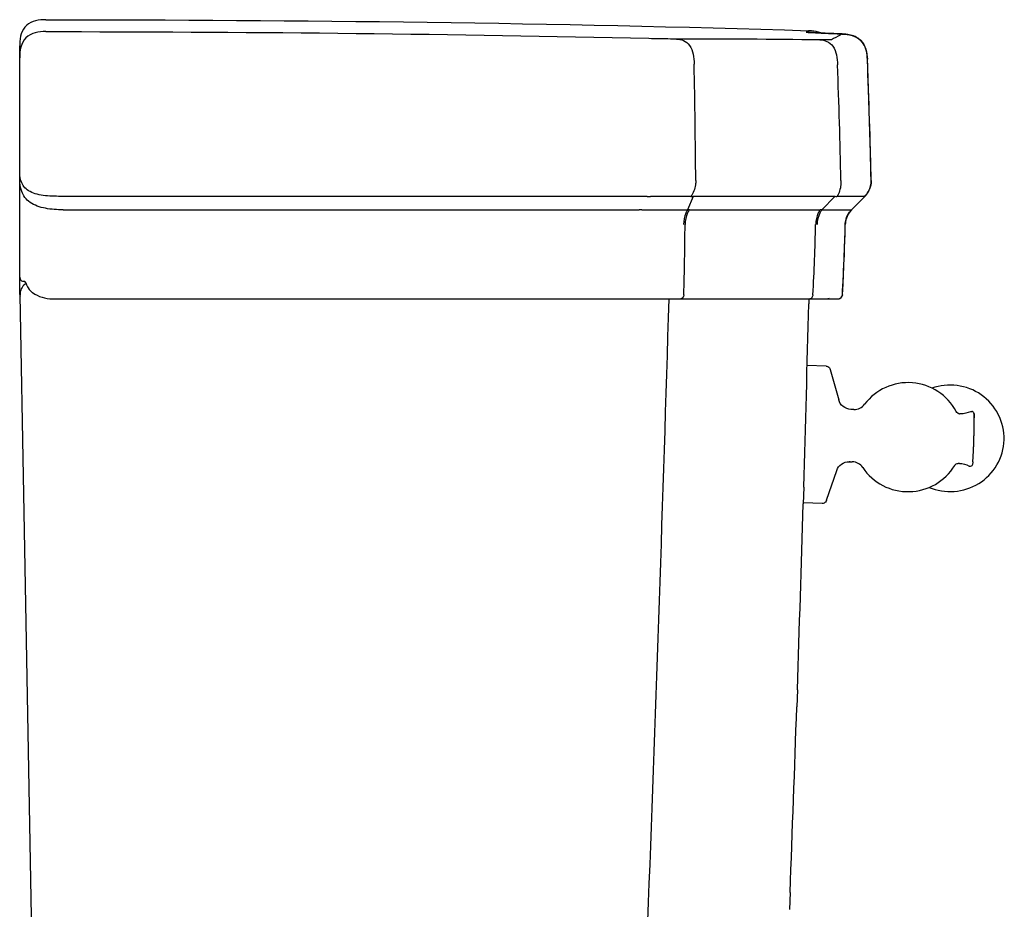
# Model space of a CAD drawing. Units: millimetres. Extents: x -40 to 681, y -257 to 790.
# Drawn here: x 0 to 226, y 586 to 790 of the extents above; entities that cross this region are included whole.
import ezdxf

# ---------------------------------------------------------------- set-up
doc = ezdxf.new("R2010")
doc.units = ezdxf.units.MM
doc.layers.add('DETAIL', color=2, linetype='Continuous')

msp = doc.modelspace()

# ---------------------------------------------------------------- linework, layer by layer
at = {"layer": 'DETAIL'}
for p, q in [((180.73, 787.47), (180.2, 787.15)), ((181.39, 787.05), (181.21, 787.07)), ((181.63, 787.04), (181.39, 787.05)), ((181.93, 787.03), (181.63, 787.04)), ((182.3, 787.01), (181.93, 787.03)), ((182.95, 786.98), (182.3, 787.01)), ((183.72, 786.94), (182.95, 786.98)), ((184.59, 786.9), (183.72, 786.94)), ((186.56, 786.82), (184.59, 786.9)), ((185.75, 786.85), (185.87, 786.85)), ((185.75, 786.85), (185.87, 786.85)), ((185.87, 786.85), (186.31, 786.83)), ((187.13, 786.79), (186.56, 786.82)), ((0.01, 784.45), (0, 784.12)), ((0, 784.12), (0, 783.79)), ((0, 727), (0, 784)), ((194.23, 780.94), (194.23, 780.94)), ((194.71, 751.11), (194.79, 751.31)), ((194.79, 751.31), (194.96, 751.9)), ((195.09, 753.12), (195.08, 753.11)), ((195.09, 753.13), (195.09, 753.12)), ((143.8, 749.5), (9.93, 749.5)), ((154.31, 749.5), (153.04, 746.41)), ((186.76, 749.5), (154.31, 749.5)), ((186.76, 749.5), (183.78, 746.41)), ((193.64, 749.5), (190.59, 746.41)), ((190.6, 746.41), (193.64, 749.49)), ((193.64, 749.5), (191.16, 749.5)), ((193.64, 749.49), (193.85, 749.72)), ((193.64, 749.49), (193.64, 749.5)), ((193.85, 749.72), (194.08, 750.01)), ((194.08, 750.01), (194.29, 750.3)), ((194.29, 750.3), (194.46, 750.59)), ((194.6, 750.87), (194.71, 751.11)), ((194.6, 750.86), (194.71, 751.11)), ((194.71, 751.11), (194.71, 751.11)), ((9.93, 746.42), (141.94, 746.42)), ((153.46, 746.42), (183.39, 746.42)), ((188.18, 746.41), (188.2, 746.42)), ((188.2, 746.42), (190.59, 746.42)), ((189.46, 744.63), (189.47, 744.64)), ((189.47, 744.64), (189.65, 745.08)), ((189.65, 745.08), (189.88, 745.49)), ((189.88, 745.49), (190.13, 745.87)), ((190.59, 746.41), (190.6, 746.41)), ((189.16, 743.02), (189.16, 743.02)), ((189.17, 743.3), (189.21, 743.63)), ((189.17, 743.28), (189.17, 743.3)), ((189.21, 743.62), (189.27, 743.96)), ((189.27, 743.95), (189.35, 744.28)), ((189.35, 744.29), (189.35, 744.28)), ((1, 730), (1.14, 730)), ((1.55, 729.29), (1.59, 729.21)), ((2.18, 728.18), (2.31, 728.01)), ((2.18, 728.18), (2.18, 728.18)), ((2.31, 728.01), (2.53, 727.78)), ((188.5, 726.94), (188.5, 726.94)), ((7.52, 726), (187.5, 726)), ((180.84, 726), (180.81, 724.88)), ((184.76, 710.58), (180.42, 710.7)), ((185.73, 709.79), (187.65, 702.83)), ((193.57, 701.83), (193.58, 701.84)), ((191.1, 700.65), (190.44, 700.67)), ((215.63, 699.64), (215.36, 699.65)), ((217.92, 700.16), (217.92, 700.16)), ((217.92, 700.16), (217.92, 700.16)), ((218.68, 699.17), (218.69, 698.72)), ((218.7, 698.06), (218.7, 698.06)), ((190.1, 688.67), (190.76, 688.66)), ((215.32, 688.29), (215.05, 688.29)), ((218.46, 689.7), (218.46, 689.7)), ((184.89, 679.83), (187.2, 686.67)), ((193.17, 687.33), (193.16, 687.33)), ((217.57, 687.64), (217.57, 687.64)), ((179.65, 682.86), (179.54, 678.98)), ((183.88, 679.09), (179.55, 679.22)), ((178.18, 636.35), (178.05, 632.45)), ((176.5, 589.89), (176.35, 586.05))]:
    msp.add_line(p, q, dxfattribs=at)
for points in [[(181.21, 787.07), (181.09, 787.07), (181.06, 787.08)], [(187.85, 786.76), (187.63, 786.77), (187.13, 786.79)], [(188.92, 786.69), (188.76, 786.7), (188.59, 786.71), (188.42, 786.73), (188.25, 786.74), (188.06, 786.75), (187.85, 786.76)], [(194.23, 780.94), (194.21, 781.36), (194.16, 781.85), (194.09, 782.34), (193.99, 782.81), (193.86, 783.27), (193.71, 783.71), (193.52, 784.13), (193.29, 784.52), (193.04, 784.87), (192.75, 785.2), (192.44, 785.48), (192.11, 785.73), (191.76, 785.94), (191.41, 786.11), (191.06, 786.26), (190.71, 786.37), (190.37, 786.46), (190.05, 786.53), (189.76, 786.58), (189.51, 786.62), (189.29, 786.65), (189.1, 786.67), (188.92, 786.69)], [(195.09, 753.13), (195, 757.22), (194.88, 761.87), (194.74, 766.65), (194.58, 771.54), (194.4, 776.56), (194.23, 780.94)], [(194.78, 751.3), (194.96, 751.88), (195.06, 752.49), (195.09, 753.13)], [(194.96, 751.9), (195.06, 752.52), (195.09, 753.13)], [(193.64, 749.49), (193.83, 749.7), (194.07, 749.99), (194.28, 750.28), (194.45, 750.57), (194.6, 750.87)], [(189.35, 744.29), (189.46, 744.63), (189.65, 745.06), (189.87, 745.47), (190.12, 745.86), (190.41, 746.21), (190.6, 746.41)], [(188.5, 726.94), (188.64, 729.44), (188.79, 732.34), (188.92, 735.2), (189.02, 738.01), (189.1, 740.78), (189.16, 743.02)], [(189.16, 743.02), (189.17, 743.27), (189.21, 743.62)], [(1.05, 730.1), (1.05, 730.11), (1.06, 730.09), (1.1, 730.06), (1.15, 729.99)], [(1.15, 729.99), (1.22, 729.9), (1.29, 729.79)], [(1.29, 729.79), (1.37, 729.65), (1.46, 729.48), (1.55, 729.29)], [(1.59, 729.21), (1.64, 729.07), (1.78, 728.79)], [(1.78, 728.79), (1.96, 728.5), (2.18, 728.18)], [(0.07, 726.95), (0.89, 681.23), (1.71, 634.96), (2.53, 588.64), (3.36, 542.26), (4.18, 495.82), (5.01, 449.82)], [(2.53, 727.78), (2.77, 727.57), (2.94, 727.44)]]:
    msp.add_lwpolyline(points, dxfattribs=at)
for centre, radius, start, end in [((180.38, 775.64), 11.84, 84.9106, 88.2593), ((7.26, -5348.2), 6135.38, 88.721604, 89.974732), ((150.8, -2041.74), 2827.3, 89.34065, 90.00701), ((179.84, 775.32), 11.83, 84.8962, 88.2619), ((179.98, 777.04), 10.1, 83.0991, 84.8431), ((13.14, 784.01), 13.14, 178.0596, 179.826), ((14.26, 784), 14.26, 179.8055, 180.0002), ((-1328.18, 719.98), 1523.63, 1.24647, 2.29318), ((-2175.74, 733.66), 2330.73, 0.47824, 1.13444), ((-1347.61, 720.74), 1536.12, 1.20775, 2.1968), ((144.63, 770.6), 21.12, 267.7515, 269.7543), ((153.71, 760.92), 11.44, 270.3599, 273.0125), ((187.3, 759.24), 9.75, 266.8574, 269.617), ((190.05, 753.02), 5.03, 315.5625, 330.7119), ((190.08, 753), 4.99, 330.7444, 338.3697), ((141.95, 722.45), 23.97, 88.5983, 90.0051), ((153.46, 733.96), 12.46, 90.0046, 91.9204), ((183.39, 734.9), 11.52, 88.0775, 90.0188), ((194.15, 742.92), 4.99, 159.1355, 162.5224), ((194.15, 742.92), 5, 155.1857, 159.1357), ((194.15, 742.92), 4.99, 153.2887, 155.1857), ((194.18, 742.9), 5.03, 138.9968, 153.2489), ((194.14, 742.93), 4.98, 135.5273, 138.9838), ((-884.72, 752.94), 1037.22, 358.56357, 359.45195), ((-266.71, 752.81), 449.19, 356.6987, 358.7515), ((-246.93, 752.85), 436.2, 356.5951, 358.7095), ((194.16, 742.91), 5, 172.7776, 177.7694), ((194.11, 742.92), 4.95, 177.7754, 178.7523), ((194.19, 742.91), 5.03, 170.0106, 172.7811), ((194.17, 742.91), 5.02, 166.0291, 170.012), ((194.14, 742.92), 4.99, 164.359, 166.0271), ((194.14, 742.92), 4.98, 162.5232, 164.3579), ((1, 731), 1, 180, 270.0009), ((3.07, 727), 3, 127.9274, 181.0321), ((3.07, 726.99), 3.01, 123.9283, 127.929), ((3.07, 727), 3, 122.7266, 123.9272), ((1, 727), 1, 180, 201.6556), ((7.52, 734), 8, 235.0817, 270), ((187.5, 727), 1, 270, 356.6295), ((-16601.35, 1226.16), 16757.61, 357.343092, 358.289675), ((-10567.13, 998.72), 10751.42, 358.316511, 358.540522), ((187.5, 727), 1, 270.0418, 280.5353), ((187.5, 727.01), 1.01, 280.5157, 282.3079), ((187.5, 727), 1, 282.2969, 290.9485), ((187.5, 726.99), 0.986, 290.9718, 293.1864), ((187.5, 727), 0.999, 293.2015, 301.6455), ((187.5, 727), 1, 301.6411, 303.6938), ((187.5, 727), 1, 303.6925, 314.0557), ((187.5, 727), 1, 314.0975, 324.3969), ((203.54, 694.3), 12.5, 28.0129, 142.9263), ((191.19, 703.64), 2.99, 268.3713, 322.8816), ((215.45, 700.65), 1, 251.5172, 264.9272), ((214.37, 707.91), 8.52, 294.2223, 294.6327), ((218.13, 699.69), 0.512, 71.7606, 88.3174), ((163.19, 698.06), 55.5, 359.9988, 0.6825), ((168.44, 698.09), 50.26, 359.9573, 0.7163), ((190.68, 685.67), 2.99, 33.9044, 88.4188), ((192.38, 690.81), 26.1, 355.1934, 356.0893), ((162.68, 692.83), 55.87, 356.1005, 356.7887), ((169.02, 692.43), 49.51, 356.0547, 356.8279), ((203.54, 694.3), 12.5, 213.859, 328.7729), ((213.59, 680.11), 8.52, 62.1529, 62.5662), ((-10108.03, 985.17), 10292.12, 358.057784, 358.295188), ((-9886.17, 977.7), 10070.14, 357.792947, 358.035229)]:
    msp.add_arc(centre, radius, start, end, dxfattribs=at)
for points, knots in [([(6, 790), (4.48, 790), (1.85, 789.6), (0.21, 786.79), (0.03, 785.23), (0.01, 784.45)], [0, 0, 0, 0, 0.496317, 0.747222, 1, 1, 1, 1]), ([(6, 787.28), (5.19, 787.28), (3.56, 787.17), (1.24, 786.04), (0.12, 783.73), (0, 782.1), (0, 781.28)], [0, 0, 0, 0, 0.250992, 0.500058, 0.749083, 1, 1, 1, 1]), ([(9.97, 787.18), (9.4, 787.18), (8.55, 787.18), (7.43, 787.19), (6.79, 787.19), (6.33, 787.2), (6.15, 787.24), (6, 787.24), (6, 787.28)], [0, 0, 0, 0, 0.431754, 0.643411, 0.83665, 0.927909, 0.971279, 1, 1, 1, 1]), ([(150.46, 785.56), (150.01, 785.56), (147.91, 785.57), (145.81, 785.61), (144.15, 785.65)], [0, 0, 0, 0, 0.211111, 1, 1, 1, 1]), ([(150.46, 785.56), (151.01, 785.54), (152.18, 785.34), (153.71, 784.09), (154.39, 782.05), (154.52, 780.58), (154.54, 779.81)], [0, 0, 0, 0, 0.208682, 0.437807, 0.7094, 1, 1, 1, 1]), ([(180.2, 787.15), (180.18, 787.14), (180.38, 787.12), (180.5, 787.1), (180.99, 787.07), (181.31, 787.05), (181.51, 787.04)], [0, 0, 0, 0, 0.043615, 0.216869, 0.533574, 1, 1, 1, 1]), ([(181.51, 787.04), (181.78, 787.03), (183.19, 786.96), (184.61, 786.9), (185.75, 786.85)], [0, 0, 0, 0, 0.191053, 1, 1, 1, 1]), ([(185.98, 785.41), (185.92, 785.39), (185.69, 785.39), (185.19, 785.36), (184.36, 785.37), (183.71, 785.37), (183.34, 785.38)], [0, 0, 0, 0, 0.069181, 0.255233, 0.578862, 1, 1, 1, 1]), ([(183.34, 785.38), (183.89, 785.35), (185.05, 785.15), (186.57, 783.9), (187.24, 781.86), (187.36, 780.39), (187.38, 779.62)], [0, 0, 0, 0, 0.208749, 0.437667, 0.709147, 1, 1, 1, 1]), ([(188.43, 786.7), (188.29, 786.62), (187.48, 786.17), (186.66, 785.75), (185.98, 785.41)], [0, 0, 0, 0, 0.177693, 1, 1, 1, 1]), ([(186.31, 786.83), (186.64, 786.81), (187.16, 786.79), (187.97, 786.75), (188.16, 786.73), (188.46, 786.71), (188.43, 786.7)], [0, 0, 0, 0, 0.468685, 0.796775, 0.962534, 1, 1, 1, 1]), ([(188.43, 786.7), (189.2, 786.67), (190.75, 786.51), (192.89, 785.39), (194.02, 783.25), (194.2, 781.71), (194.23, 780.94)], [0, 0, 0, 0, 0.250781, 0.499984, 0.749198, 1, 1, 1, 1]), ([(9.93, 749.5), (8.58, 749.5), (6.58, 749.5), (4.04, 749.91), (2.41, 750.48), (1.16, 751.38), (0.18, 752.87), (0, 754.17), (0, 755)], [0, 0, 0, 0, 0.312649, 0.460532, 0.594038, 0.708488, 0.809007, 1, 1, 1, 1]), ([(9.93, 746.42), (8.59, 746.42), (6.57, 746.54), (4.03, 747.2), (2.38, 748.02), (1.15, 749.18), (0.18, 750.98), (0, 752.47), (0, 753.42)], [0, 0, 0, 0, 0.291321, 0.432679, 0.565081, 0.684596, 0.793797, 1, 1, 1, 1]), ([(154.91, 753.12), (154.91, 752.78), (154.8, 751.51), (154.34, 750.25), (153.78, 749.48)], [0, 0, 0, 0, 0.261741, 1, 1, 1, 1]), ([(188.17, 753.12), (188.18, 752.78), (188.15, 751.53), (187.76, 750.25), (187.23, 749.49)], [0, 0, 0, 0, 0.264466, 1, 1, 1, 1]), ([(153.78, 749.48), (153.11, 749.48), (150.03, 749.49), (146.95, 749.47), (144.54, 749.48)], [0, 0, 0, 0, 0.217179, 1, 1, 1, 1]), ([(191.1, 749.48), (190.72, 749.46), (189.43, 749.49), (188.14, 749.48), (187.23, 749.49)], [0, 0, 0, 0, 0.294792, 1, 1, 1, 1]), ([(191.16, 749.5), (191.15, 749.49), (191.13, 749.49), (191.11, 749.48), (191.1, 749.48)], [0, 0, 0, 0, 0.504798, 1, 1, 1, 1]), ([(142.53, 746.41), (143.51, 746.42), (147.01, 746.45), (150.51, 746.44), (153.04, 746.41)], [0, 0, 0, 0, 0.277779, 1, 1, 1, 1]), ([(153.04, 746.41), (152.89, 746.18), (152.33, 745.13), (152.11, 743.92), (152.12, 743.02)], [0, 0, 0, 0, 0.234349, 1, 1, 1, 1]), ([(153.46, 746.42), (153.3, 746.19), (152.71, 745.15), (152.46, 743.93), (152.45, 743.02)], [0, 0, 0, 0, 0.235923, 1, 1, 1, 1]), ([(183.39, 746.42), (183.23, 746.19), (182.64, 745.15), (182.39, 743.93), (182.38, 743.02)], [0, 0, 0, 0, 0.235923, 1, 1, 1, 1]), ([(183.78, 746.41), (183.61, 746.18), (182.99, 745.15), (182.72, 743.93), (182.69, 743.02)], [0, 0, 0, 0, 0.237392, 1, 1, 1, 1]), ([(183.78, 746.41), (184.39, 746.42), (185.48, 746.43), (186.84, 746.45), (187.69, 746.42), (188.08, 746.44), (188.18, 746.41)], [0, 0, 0, 0, 0.419835, 0.738959, 0.929718, 1, 1, 1, 1]), ([(190.59, 746.42), (190.59, 746.42), (190.59, 746.42), (190.59, 746.41), (190.59, 746.41)], [0, 0, 0, 0, 0.409997, 1, 1, 1, 1]), ([(152.17, 726.94), (152.16, 726.71), (152.06, 726.27), (151.65, 726), (151.47, 726)], [0, 0, 0, 0, 0.558929, 1, 1, 1, 1]), ([(181.74, 726.94), (181.73, 726.83), (181.68, 726.47), (181.42, 726.09), (181.17, 726.02)], [0, 0, 0, 0, 0.289842, 1, 1, 1, 1]), ([(184.76, 710.58), (185.04, 710.57), (185.49, 710.35), (185.69, 709.94), (185.73, 709.79)], [0, 0, 0, 0, 0.638732, 1, 1, 1, 1]), ([(225.54, 693.68), (225.6, 695.68), (224.68, 699.76), (220.59, 704.41), (214.88, 706.6), (210.83, 706.17), (209.01, 705.53)], [0, 0, 0, 0, 0.25292, 0.50511, 0.755013, 1, 1, 1, 1]), ([(190.44, 700.67), (189.8, 700.69), (188.54, 701.14), (187.81, 702.26), (187.65, 702.83)], [0, 0, 0, 0, 0.515795, 1, 1, 1, 1]), ([(215.14, 699.7), (215.07, 699.72), (214.85, 699.82), (214.66, 700.01), (214.58, 700.17)], [0, 0, 0, 0, 0.264394, 1, 1, 1, 1]), ([(218.42, 700.12), (218.52, 700.04), (218.65, 699.83), (218.67, 699.49), (218.68, 699.29), (218.68, 699.17)], [0, 0, 0, 0, 0.387302, 0.644703, 1, 1, 1, 1]), ([(218.69, 698.72), (218.69, 698.86), (218.68, 699.1), (218.68, 699.43), (218.65, 699.58), (218.65, 699.71), (218.63, 699.71)], [0, 0, 0, 0, 0.427912, 0.740461, 0.931677, 1, 1, 1, 1]), ([(218.46, 689.7), (218.54, 691.09), (218.64, 693.88), (218.7, 696.66), (218.7, 698.06)], [0, 0, 0, 0, 0.499977, 1, 1, 1, 1]), ([(218.46, 689.7), (218.5, 690.38), (218.63, 693.16), (218.7, 695.95), (218.7, 698.06)], [0, 0, 0, 0, 0.244412, 1, 1, 1, 1]), ([(208.37, 682.78), (210.16, 682.04), (214.17, 681.38), (220, 683.25), (224.35, 687.66), (225.49, 691.69), (225.54, 693.68)], [0, 0, 0, 0, 0.244988, 0.494889, 0.747079, 1, 1, 1, 1]), ([(187.2, 686.67), (187.39, 687.24), (188.18, 688.31), (189.46, 688.69), (190.1, 688.67)], [0, 0, 0, 0, 0.483601, 1, 1, 1, 1]), ([(190.14, 688.79), (190.13, 688.76), (190.12, 688.73), (190.11, 688.67), (190.1, 688.67)], [0, 0, 0, 0, 0.725794, 1, 1, 1, 1]), ([(214.23, 687.82), (214.26, 687.87), (214.41, 688.07), (214.64, 688.21), (214.82, 688.26)], [0, 0, 0, 0, 0.231789, 1, 1, 1, 1]), ([(218.39, 688.62), (218.38, 688.53), (218.35, 688.23), (218.31, 687.86), (218.13, 687.71)], [0, 0, 0, 0, 0.273543, 1, 1, 1, 1]), ([(184.89, 679.83), (184.84, 679.68), (184.62, 679.29), (184.16, 679.09), (183.88, 679.09)], [0, 0, 0, 0, 0.359695, 1, 1, 1, 1])]:
    msp.add_open_spline(points, degree=3, knots=knots, dxfattribs=at)
for points in [[(6, 790), (64.25, 789.96), (122.51, 789.31), (180.73, 787.47)], [(183.55, 786.95), (182.88, 787.23), (182.15, 787.37), (181.43, 787.43)], [(195.09, 753.12), (195.1, 752.44), (194.97, 751.74), (194.71, 751.11)], [(195.08, 753.11), (195.09, 752.45), (194.97, 751.77), (194.73, 751.16)], [(190.59, 746.41), (190.02, 745.83), (189.58, 745.08), (189.35, 744.29)], [(0, 727.53), (0, 727.43), (0.03, 727.33), (0.08, 727.25)], [(188.5, 726.94), (188.49, 726.76), (188.42, 726.57), (188.31, 726.42)], [(181.17, 726.02), (181.12, 726.01), (181.08, 726), (181.03, 726)], [(185.5, 726.07), (185.38, 726.02), (185.26, 726), (185.13, 726)], [(217.86, 700.13), (217.17, 699.82), (216.4, 699.61), (215.63, 699.64)], [(217.92, 700.16), (217.99, 700.19), (218.07, 700.21), (218.14, 700.2)], [(218.29, 700.18), (218.33, 700.16), (218.38, 700.14), (218.42, 700.12)], [(214.82, 688.26), (214.9, 688.28), (214.97, 688.29), (215.05, 688.29)], [(215.32, 688.29), (216.08, 688.27), (216.84, 688.02), (217.51, 687.67)], [(217.79, 687.58), (217.71, 687.59), (217.64, 687.61), (217.57, 687.64)], [(218.13, 687.71), (218.04, 687.63), (217.91, 687.58), (217.79, 687.58)]]:
    msp.add_open_spline(points, degree=3, dxfattribs=at)

doc.saveas('drawing.dxf')
